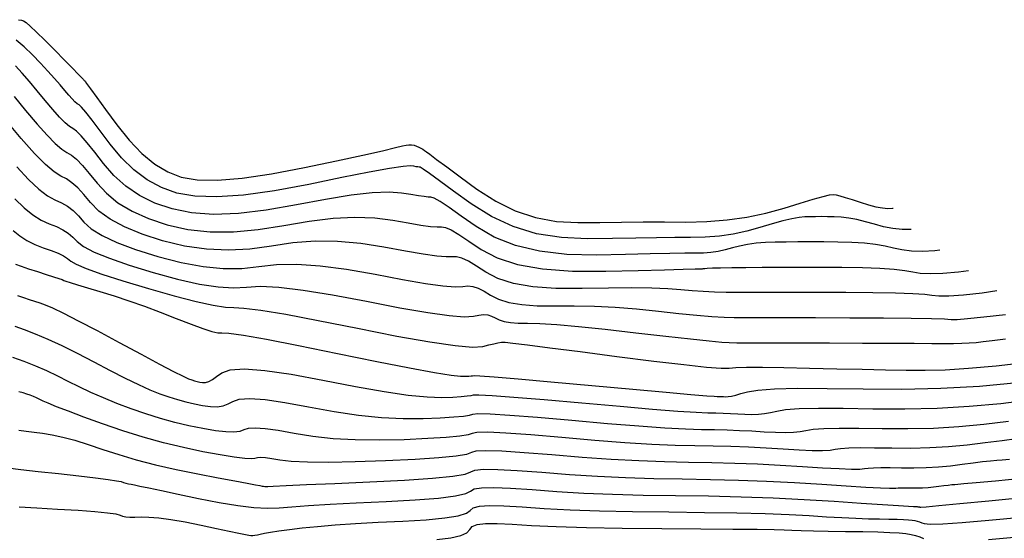
# Model space of a CAD drawing. Units: inches. Extents: x 558753 to 558944, y 2377801 to 2378159.
# Drawn here: x 558865 to 558911, y 2378134 to 2378158 of the extents above; entities that cross this region are included whole.
import ezdxf

# ---------------------------------------------------------------- set-up
doc = ezdxf.new("R2010")
doc.units = ezdxf.units.IN
doc.header["$MEASUREMENT"] = 0
doc.layers.add('MAJOR_CONTOUR', color=1, linetype='Continuous')
doc.layers.add('MINOR_CONTOUR', color=8, linetype='Continuous')

msp = doc.modelspace()

# ---------------------------------------------------------------- linework, layer by layer
at = {"layer": 'MAJOR_CONTOUR'}
for points, elevation in [([(558864.772, 2378157.728), (558864.918, 2378157.707), (558865.017, 2378157.68), (558865.133, 2378157.603), (558865.331, 2378157.43), (558865.622, 2378157.153), (558866.005, 2378156.774), (558866.467, 2378156.308), (558866.924, 2378155.842), (558867.295, 2378155.463), (558867.566, 2378155.186), (558867.735, 2378155.013), (558867.81, 2378154.936), (558867.832, 2378154.913), (558867.843, 2378154.901), (558867.851, 2378154.893), (558867.857, 2378154.887), (558867.86, 2378154.883), (558867.862, 2378154.88), (558867.864, 2378154.878), (558867.866, 2378154.876), (558867.869, 2378154.872), (558867.882, 2378154.855), (558867.954, 2378154.756), (558868.133, 2378154.509), (558868.427, 2378154.103), (558868.838, 2378153.538), (558869.356, 2378152.835), (558869.935, 2378152.114), (558870.529, 2378151.496), (558871.129, 2378151), (558871.737, 2378150.631), (558872.368, 2378150.386), (558873.11, 2378150.26), (558874.052, 2378150.245), (558875.207, 2378150.338), (558876.573, 2378150.539), (558878.111, 2378150.833), (558879.602, 2378151.15), (558880.825, 2378151.417), (558881.743, 2378151.623), (558882.354, 2378151.764), (558882.678, 2378151.845), (558882.843, 2378151.884), (558882.976, 2378151.9), (558883.101, 2378151.897), (558883.22, 2378151.875), (558883.334, 2378151.835), (558883.441, 2378151.786), (558883.539, 2378151.737), (558883.627, 2378151.687), (558883.708, 2378151.636), (558883.795, 2378151.574), (558883.958, 2378151.453), (558884.267, 2378151.219), (558884.737, 2378150.867), (558885.366, 2378150.396), (558886.145, 2378149.826), (558887.02, 2378149.263), (558887.935, 2378148.816), (558888.881, 2378148.502), (558889.856, 2378148.323), (558890.856, 2378148.269), (558891.869, 2378148.279), (558892.88, 2378148.293), (558893.887, 2378148.3), (558894.889, 2378148.301), (558895.884, 2378148.298), (558896.862, 2378148.319), (558897.811, 2378148.392), (558898.729, 2378148.521), (558899.614, 2378148.706), (558900.459, 2378148.938), (558901.211, 2378149.17), (558901.819, 2378149.356), (558902.276, 2378149.487), (558902.582, 2378149.563), (558902.754, 2378149.584), (558902.884, 2378149.565), (558903.065, 2378149.516), (558903.313, 2378149.441), (558903.63, 2378149.341), (558904.006, 2378149.22), (558904.394, 2378149.102), (558904.744, 2378149.011), (558905.047, 2378148.952), (558905.304, 2378148.926), (558905.519, 2378148.937), (558905.548, 2378148.947)], 70), ([(558864.697, 2378150.867), (558865.246, 2378150.276), (558865.727, 2378149.824), (558866.136, 2378149.513), (558866.478, 2378149.329), (558866.777, 2378149.195), (558867.056, 2378149.033), (558867.32, 2378148.83), (558867.572, 2378148.583), (558867.827, 2378148.296), (558868.167, 2378147.984), (558868.676, 2378147.664), (558869.367, 2378147.338), (558870.238, 2378147.01), (558871.272, 2378146.684), (558872.357, 2378146.407), (558873.38, 2378146.219), (558874.324, 2378146.128), (558875.186, 2378146.134), (558875.984, 2378146.223), (558876.81, 2378146.315), (558877.759, 2378146.332), (558878.847, 2378146.262), (558880.07, 2378146.102), (558881.402, 2378145.865), (558882.681, 2378145.62), (558883.743, 2378145.434), (558884.563, 2378145.319), (558885.137, 2378145.275), (558885.485, 2378145.293), (558885.72, 2378145.319), (558885.952, 2378145.296), (558886.203, 2378145.216), (558886.477, 2378145.078), (558886.78, 2378144.89), (558887.154, 2378144.698), (558887.637, 2378144.548), (558888.237, 2378144.446), (558888.953, 2378144.394), (558889.78, 2378144.387), (558890.681, 2378144.389), (558891.619, 2378144.369), (558892.589, 2378144.321), (558893.587, 2378144.243), (558894.601, 2378144.14), (558895.561, 2378144.035), (558896.396, 2378143.951), (558897.095, 2378143.891), (558897.663, 2378143.856), (558898.128, 2378143.844), (558898.671, 2378143.844), (558899.469, 2378143.844), (558900.553, 2378143.843), (558901.919, 2378143.839), (558903.523, 2378143.834), (558905.099, 2378143.826), (558906.382, 2378143.814), (558907.328, 2378143.798), (558907.937, 2378143.78), (558908.25, 2378143.761), (558908.525, 2378143.76), (558909.017, 2378143.796), (558909.769, 2378143.871), (558910.788, 2378143.992)], 75), ([(558864.61, 2378143.435), (558865.051, 2378143.283), (558865.563, 2378143.091), (558866.145, 2378142.844), (558866.796, 2378142.54), (558867.513, 2378142.181), (558868.288, 2378141.775), (558869.055, 2378141.37), (558869.753, 2378141.014), (558870.37, 2378140.716), (558870.906, 2378140.477), (558871.366, 2378140.293), (558871.782, 2378140.147), (558872.187, 2378140.021), (558872.585, 2378139.91), (558872.978, 2378139.815), (558873.363, 2378139.738), (558873.723, 2378139.691), (558874.042, 2378139.689), (558874.318, 2378139.731), (558874.553, 2378139.817), (558874.767, 2378139.938), (558875.067, 2378140.041), (558875.562, 2378140.07), (558876.269, 2378140.019), (558877.189, 2378139.885), (558878.302, 2378139.681), (558879.488, 2378139.465), (558880.63, 2378139.296), (558881.705, 2378139.184), (558882.71, 2378139.132), (558883.636, 2378139.134), (558884.437, 2378139.168), (558885.068, 2378139.209), (558885.521, 2378139.254), (558885.802, 2378139.3), (558885.95, 2378139.345), (558886.193, 2378139.369), (558886.758, 2378139.354), (558887.684, 2378139.296), (558888.968, 2378139.194), (558890.568, 2378139.056), (558892.227, 2378138.912), (558893.686, 2378138.795), (558894.902, 2378138.71), (558895.87, 2378138.656), (558896.608, 2378138.633), (558897.217, 2378138.622), (558897.804, 2378138.607), (558898.384, 2378138.585), (558898.96, 2378138.556), (558899.528, 2378138.523), (558900.057, 2378138.496), (558900.518, 2378138.488), (558900.904, 2378138.501), (558901.219, 2378138.535), (558901.483, 2378138.587), (558901.812, 2378138.639), (558902.322, 2378138.675), (558903.032, 2378138.692), (558903.943, 2378138.689), (558905.04, 2378138.672), (558906.232, 2378138.666), (558907.428, 2378138.694), (558908.612, 2378138.761), (558909.779, 2378138.867), (558910.919, 2378139.007)], 80), ([(558864.817, 2378135.02), (558865.633, 2378134.973), (558866.601, 2378134.919), (558867.559, 2378134.862), (558868.344, 2378134.804), (558868.93, 2378134.746), (558869.314, 2378134.689), (558869.513, 2378134.634), (558869.633, 2378134.588), (558869.778, 2378134.556), (558869.967, 2378134.539), (558870.202, 2378134.538), (558870.49, 2378134.549), (558870.852, 2378134.547), (558871.314, 2378134.51), (558871.878, 2378134.434), (558872.543, 2378134.319), (558873.289, 2378134.17), (558874.012, 2378134.017), (558874.606, 2378133.89), (558875.054, 2378133.795), (558875.353, 2378133.732), (558875.516, 2378133.698), (558875.61, 2378133.687), (558875.701, 2378133.688), (558875.802, 2378133.699), (558875.916, 2378133.721), (558876.049, 2378133.754), (558876.239, 2378133.795), (558876.526, 2378133.844), (558876.914, 2378133.901), (558877.406, 2378133.964), (558878.004, 2378134.035), (558878.712, 2378134.106), (558879.539, 2378134.175), (558880.485, 2378134.239), (558881.545, 2378134.299), (558882.693, 2378134.357), (558883.777, 2378134.422), (558884.644, 2378134.504), (558885.269, 2378134.605), (558885.653, 2378134.724), (558885.826, 2378134.857), (558885.969, 2378134.976), (558886.263, 2378135.053), (558886.738, 2378135.085), (558887.401, 2378135.071), (558888.251, 2378135.015), (558889.281, 2378134.943), (558890.485, 2378134.881), (558891.861, 2378134.833), (558893.404, 2378134.8), (558895.088, 2378134.781), (558896.76, 2378134.764), (558898.266, 2378134.74), (558899.581, 2378134.706), (558900.7, 2378134.663), (558901.634, 2378134.613), (558902.435, 2378134.562), (558903.156, 2378134.521), (558903.808, 2378134.489), (558904.391, 2378134.468), (558904.906, 2378134.457), (558905.351, 2378134.449), (558905.725, 2378134.44), (558906.029, 2378134.429), (558906.262, 2378134.415), (558906.43, 2378134.398), (558906.558, 2378134.377), (558906.671, 2378134.35), (558906.776, 2378134.317), (558906.876, 2378134.279), (558906.996, 2378134.238), (558907.277, 2378134.216), (558907.859, 2378134.234), (558908.766, 2378134.293), (558909.998, 2378134.396), (558911.534, 2378134.541)], 85)]:
    msp.add_lwpolyline(points, dxfattribs=dict(at, elevation=elevation))
at = {"layer": 'MINOR_CONTOUR'}
for points, elevation in [([(558906.378, 2378147.944), (558905.958, 2378147.947), (558905.528, 2378147.991), (558905.098, 2378148.074), (558904.671, 2378148.19), (558904.255, 2378148.311), (558903.858, 2378148.409), (558903.483, 2378148.481), (558903.129, 2378148.525), (558902.796, 2378148.543), (558902.485, 2378148.546), (558902.193, 2378148.547), (558901.922, 2378148.546), (558901.669, 2378148.544), (558901.429, 2378148.538), (558901.158, 2378148.512), (558900.818, 2378148.45), (558900.4, 2378148.35), (558899.904, 2378148.211), (558899.336, 2378148.04), (558898.722, 2378147.87), (558898.09, 2378147.735), (558897.445, 2378147.641), (558896.787, 2378147.587), (558896.107, 2378147.57), (558895.364, 2378147.57), (558894.513, 2378147.565), (558893.547, 2378147.551), (558892.468, 2378147.531), (558891.288, 2378147.515), (558890.083, 2378147.568), (558888.929, 2378147.753), (558887.84, 2378148.082), (558886.819, 2378148.552), (558885.874, 2378149.144), (558885.053, 2378149.739), (558884.403, 2378150.218), (558883.932, 2378150.562), (558883.638, 2378150.768), (558883.507, 2378150.847), (558883.455, 2378150.859), (558883.395, 2378150.866), (558883.313, 2378150.877), (558883.203, 2378150.894), (558883.042, 2378150.911), (558882.708, 2378150.89), (558882.075, 2378150.795), (558881.124, 2378150.62), (558879.857, 2378150.366), (558878.313, 2378150.048), (558876.71, 2378149.747), (558875.271, 2378149.548), (558874.031, 2378149.464), (558872.996, 2378149.497), (558872.155, 2378149.647), (558871.438, 2378149.907), (558870.777, 2378150.268), (558870.158, 2378150.729), (558869.582, 2378151.288), (558869.05, 2378151.927), (558868.585, 2378152.547), (558868.206, 2378153.048), (558867.917, 2378153.414), (558867.718, 2378153.645), (558867.6, 2378153.752), (558867.513, 2378153.812), (558867.409, 2378153.901), (558867.279, 2378154.033), (558867.121, 2378154.21), (558866.935, 2378154.43), (558866.714, 2378154.691), (558866.454, 2378154.99), (558866.153, 2378155.326), (558865.812, 2378155.696), (558865.434, 2378156.093), (558865.045, 2378156.469), (558864.667, 2378156.775)], 71), ([(558907.72, 2378146.988), (558907.49, 2378146.957), (558906.911, 2378146.928), (558906.4, 2378146.943), (558905.955, 2378146.996), (558905.566, 2378147.083), (558905.175, 2378147.178), (558904.726, 2378147.257), (558904.207, 2378147.314), (558903.62, 2378147.35), (558902.972, 2378147.365), (558902.311, 2378147.369), (558901.683, 2378147.37), (558901.097, 2378147.369), (558900.554, 2378147.365), (558900.054, 2378147.359), (558899.591, 2378147.342), (558899.16, 2378147.307), (558898.761, 2378147.253), (558898.391, 2378147.179), (558898.05, 2378147.089), (558897.721, 2378147), (558897.388, 2378146.929), (558897.05, 2378146.88), (558896.702, 2378146.851), (558896.329, 2378146.842), (558895.838, 2378146.839), (558895.138, 2378146.829), (558894.214, 2378146.81), (558893.067, 2378146.783), (558891.724, 2378146.758), (558890.339, 2378146.79), (558889.068, 2378146.935), (558887.937, 2378147.202), (558886.95, 2378147.59), (558886.109, 2378148.081), (558885.41, 2378148.574), (558884.854, 2378148.968), (558884.437, 2378149.246), (558884.158, 2378149.406), (558884.002, 2378149.458), (558883.875, 2378149.463), (558883.687, 2378149.479), (558883.421, 2378149.516), (558883.072, 2378149.576), (558882.632, 2378149.649), (558882.048, 2378149.693), (558881.268, 2378149.662), (558880.283, 2378149.548), (558879.096, 2378149.353), (558877.731, 2378149.091), (558876.329, 2378148.844), (558875.034, 2378148.693), (558873.868, 2378148.653), (558872.836, 2378148.725), (558871.934, 2378148.907), (558871.138, 2378149.182), (558870.424, 2378149.536), (558869.788, 2378149.963), (558869.228, 2378150.462), (558868.745, 2378151.019), (558868.332, 2378151.556), (558867.985, 2378151.993), (558867.702, 2378152.319), (558867.482, 2378152.533), (558867.317, 2378152.649), (558867.157, 2378152.752), (558866.952, 2378152.927), (558866.694, 2378153.188), (558866.382, 2378153.537), (558866.022, 2378153.964), (558865.647, 2378154.416), (558865.288, 2378154.842), (558864.952, 2378155.231), (558864.639, 2378155.582)], 72), ([(558864.58, 2378154.141), (558865.11, 2378153.497), (558865.643, 2378152.864), (558866.109, 2378152.343), (558866.495, 2378151.952), (558866.801, 2378151.691), (558867.035, 2378151.545), (558867.247, 2378151.421), (558867.487, 2378151.224), (558867.763, 2378150.939), (558868.079, 2378150.565), (558868.439, 2378150.111), (558868.875, 2378149.636), (558869.417, 2378149.197), (558870.072, 2378148.803), (558870.838, 2378148.458), (558871.714, 2378148.166), (558872.677, 2378147.952), (558873.706, 2378147.841), (558874.797, 2378147.838), (558875.948, 2378147.941), (558877.148, 2378148.135), (558878.334, 2378148.341), (558879.442, 2378148.476), (558880.461, 2378148.528), (558881.389, 2378148.496), (558882.222, 2378148.388), (558882.942, 2378148.257), (558883.528, 2378148.155), (558883.979, 2378148.092), (558884.296, 2378148.067), (558884.496, 2378148.07), (558884.679, 2378148.043), (558884.942, 2378147.929), (558885.304, 2378147.717), (558885.768, 2378147.409), (558886.344, 2378147.018), (558887.082, 2378146.628), (558888.034, 2378146.323), (558889.207, 2378146.118), (558890.596, 2378146.013), (558892.16, 2378146.001), (558893.667, 2378146.035), (558894.881, 2378146.068), (558895.764, 2378146.093), (558896.313, 2378146.108), (558896.55, 2378146.114), (558896.617, 2378146.116), (558896.655, 2378146.119), (558896.687, 2378146.123), (558896.72, 2378146.13), (558896.764, 2378146.138), (558896.878, 2378146.147), (558897.121, 2378146.156), (558897.503, 2378146.164), (558898.024, 2378146.172), (558898.679, 2378146.18), (558899.439, 2378146.187), (558900.272, 2378146.191), (558901.172, 2378146.193), (558902.137, 2378146.192), (558903.148, 2378146.188), (558904.112, 2378146.175), (558904.932, 2378146.147), (558905.593, 2378146.104), (558906.096, 2378146.045), (558906.461, 2378145.975), (558906.812, 2378145.917), (558907.272, 2378145.894), (558907.864, 2378145.909), (558908.59, 2378145.97), (558909.052, 2378146.04)], 73), ([(558910.382, 2378145.093), (558909.691, 2378144.983), (558908.817, 2378144.89), (558908.144, 2378144.845), (558907.668, 2378144.839), (558907.356, 2378144.868), (558907.016, 2378144.912), (558906.461, 2378144.951), (558905.657, 2378144.98), (558904.605, 2378145), (558903.335, 2378145.011), (558902.024, 2378145.016), (558900.852, 2378145.018), (558899.848, 2378145.017), (558899.016, 2378145.015), (558898.346, 2378145.012), (558897.77, 2378145.014), (558897.223, 2378145.027), (558896.691, 2378145.053), (558896.171, 2378145.092), (558895.649, 2378145.141), (558895.048, 2378145.186), (558894.293, 2378145.215), (558893.371, 2378145.224), (558892.284, 2378145.216), (558891.056, 2378145.196), (558889.831, 2378145.205), (558888.755, 2378145.283), (558887.851, 2378145.436), (558887.123, 2378145.663), (558886.563, 2378145.954), (558886.122, 2378146.243), (558885.754, 2378146.467), (558885.447, 2378146.613), (558885.199, 2378146.681), (558884.991, 2378146.682), (558884.716, 2378146.671), (558884.271, 2378146.705), (558883.636, 2378146.795), (558882.811, 2378146.938), (558881.812, 2378147.127), (558880.73, 2378147.299), (558879.654, 2378147.395), (558878.601, 2378147.404), (558877.572, 2378147.328), (558876.566, 2378147.179), (558875.567, 2378147.037), (558874.56, 2378146.983), (558873.543, 2378147.03), (558872.517, 2378147.179), (558871.493, 2378147.425), (558870.538, 2378147.734), (558869.719, 2378148.071), (558869.047, 2378148.43), (558868.521, 2378148.81), (558868.133, 2378149.204), (558867.826, 2378149.574), (558867.542, 2378149.884), (558867.271, 2378150.129), (558867.011, 2378150.309), (558866.753, 2378150.442), (558866.445, 2378150.631), (558866.038, 2378150.977), (558865.524, 2378151.498), (558864.905, 2378152.191), (558864.198, 2378153.031)], 74), ([(558864.616, 2378149.385), (558865.042, 2378148.964), (558865.45, 2378148.628), (558865.839, 2378148.381), (558866.206, 2378148.214), (558866.543, 2378148.081), (558866.841, 2378147.937), (558867.099, 2378147.775), (558867.319, 2378147.592), (558867.521, 2378147.388), (558867.814, 2378147.158), (558868.305, 2378146.898), (558869.014, 2378146.606), (558869.938, 2378146.285), (558871.052, 2378145.944), (558872.197, 2378145.634), (558873.218, 2378145.408), (558874.087, 2378145.273), (558874.805, 2378145.231), (558875.401, 2378145.266), (558876.048, 2378145.302), (558876.918, 2378145.261), (558878.04, 2378145.128), (558879.411, 2378144.905), (558880.993, 2378144.604), (558882.551, 2378144.301), (558883.851, 2378144.073), (558884.855, 2378143.932), (558885.558, 2378143.879), (558885.98, 2378143.905), (558886.24, 2378143.956), (558886.458, 2378143.98), (558886.653, 2378143.965), (558886.831, 2378143.913), (558886.998, 2378143.827), (558887.184, 2378143.733), (558887.423, 2378143.659), (558887.718, 2378143.609), (558888.075, 2378143.583), (558888.504, 2378143.577), (558889.078, 2378143.563), (558889.868, 2378143.514), (558890.885, 2378143.426), (558892.126, 2378143.3), (558893.554, 2378143.139), (558894.951, 2378142.978), (558896.101, 2378142.848), (558896.968, 2378142.754), (558897.553, 2378142.698), (558897.899, 2378142.677), (558898.259, 2378142.673), (558898.885, 2378142.672), (558899.819, 2378142.669), (558901.063, 2378142.665), (558902.575, 2378142.66), (558904.117, 2378142.655), (558905.447, 2378142.649), (558906.525, 2378142.644), (558907.346, 2378142.64), (558907.926, 2378142.637), (558908.36, 2378142.638), (558908.744, 2378142.646), (558909.096, 2378142.663), (558909.42, 2378142.688), (558909.737, 2378142.724), (558910.153, 2378142.777), (558910.776, 2378142.855)], 76), ([(558864.536, 2378147.904), (558864.838, 2378147.651), (558865.174, 2378147.432), (558865.541, 2378147.249), (558865.934, 2378147.098), (558866.309, 2378146.967), (558866.626, 2378146.842), (558866.877, 2378146.72), (558867.066, 2378146.601), (558867.216, 2378146.48), (558867.46, 2378146.332), (558867.935, 2378146.131), (558868.661, 2378145.874), (558869.638, 2378145.561), (558870.831, 2378145.203), (558872.037, 2378144.861), (558873.055, 2378144.596), (558873.85, 2378144.419), (558874.424, 2378144.327), (558874.819, 2378144.31), (558875.287, 2378144.289), (558876.077, 2378144.189), (558877.233, 2378143.995), (558878.752, 2378143.708), (558880.582, 2378143.343), (558882.417, 2378142.982), (558883.949, 2378142.709), (558885.125, 2378142.538), (558885.942, 2378142.47), (558886.421, 2378142.496), (558886.703, 2378142.566), (558886.928, 2378142.626), (558887.12, 2378142.668), (558887.289, 2378142.691), (558887.465, 2378142.691), (558887.812, 2378142.656), (558888.496, 2378142.573), (558889.545, 2378142.44), (558890.953, 2378142.258), (558892.67, 2378142.035), (558894.386, 2378141.816), (558895.794, 2378141.648), (558896.843, 2378141.538), (558897.531, 2378141.487), (558897.901, 2378141.49), (558898.209, 2378141.514), (558898.713, 2378141.53), (558899.457, 2378141.532), (558900.443, 2378141.518), (558901.646, 2378141.491), (558902.917, 2378141.459), (558904.106, 2378141.431), (558905.187, 2378141.409), (558906.159, 2378141.394), (558907.044, 2378141.388), (558907.969, 2378141.41), (558909.062, 2378141.478), (558910.342, 2378141.594), (558911.808, 2378141.76)], 77), ([(558864.634, 2378146.339), (558864.897, 2378146.236), (558865.244, 2378146.117), (558865.661, 2378145.983), (558866.075, 2378145.853), (558866.411, 2378145.746), (558866.655, 2378145.666), (558866.81, 2378145.611), (558866.889, 2378145.578), (558866.987, 2378145.541), (558867.195, 2378145.473), (558867.53, 2378145.37), (558867.993, 2378145.231), (558868.576, 2378145.057), (558869.237, 2378144.852), (558869.929, 2378144.623), (558870.647, 2378144.369), (558871.385, 2378144.093), (558872.133, 2378143.8), (558872.82, 2378143.532), (558873.378, 2378143.329), (558873.795, 2378143.199), (558874.077, 2378143.139), (558874.262, 2378143.137), (558874.581, 2378143.124), (558875.262, 2378143.026), (558876.344, 2378142.833), (558877.824, 2378142.544), (558879.646, 2378142.172), (558881.483, 2378141.796), (558883.009, 2378141.494), (558884.167, 2378141.278), (558884.952, 2378141.151), (558885.387, 2378141.106), (558885.61, 2378141.105), (558885.763, 2378141.114), (558885.871, 2378141.124), (558885.943, 2378141.134), (558886.014, 2378141.141), (558886.285, 2378141.127), (558886.957, 2378141.074), (558888.062, 2378140.98), (558889.595, 2378140.844), (558891.495, 2378140.673), (558893.405, 2378140.5), (558894.966, 2378140.361), (558896.118, 2378140.26), (558896.855, 2378140.199), (558897.206, 2378140.174), (558897.345, 2378140.168), (558897.447, 2378140.165), (558897.543, 2378140.162), (558897.638, 2378140.157), (558897.736, 2378140.154), (558897.854, 2378140.16), (558898.011, 2378140.187), (558898.208, 2378140.234), (558898.451, 2378140.302), (558898.758, 2378140.387), (558899.242, 2378140.467), (558900.013, 2378140.522), (558901.092, 2378140.548), (558902.477, 2378140.544), (558904.144, 2378140.519), (558905.956, 2378140.508), (558907.773, 2378140.551), (558909.572, 2378140.653), (558911.345, 2378140.814)], 78), ([(558864.731, 2378144.866), (558865.009, 2378144.778), (558865.275, 2378144.692), (558865.53, 2378144.609), (558865.775, 2378144.527), (558866.024, 2378144.439), (558866.362, 2378144.297), (558866.872, 2378144.052), (558867.567, 2378143.698), (558868.445, 2378143.236), (558869.479, 2378142.682), (558870.503, 2378142.13), (558871.354, 2378141.677), (558872.002, 2378141.336), (558872.447, 2378141.111), (558872.702, 2378140.994), (558872.852, 2378140.938), (558872.982, 2378140.896), (558873.109, 2378140.861), (558873.233, 2378140.832), (558873.358, 2378140.811), (558873.492, 2378140.816), (558873.644, 2378140.864), (558873.816, 2378140.958), (558874.011, 2378141.097), (558874.25, 2378141.268), (558874.645, 2378141.407), (558875.307, 2378141.447), (558876.257, 2378141.378), (558877.49, 2378141.199), (558878.971, 2378140.924), (558880.485, 2378140.63), (558881.819, 2378140.395), (558882.936, 2378140.231), (558883.831, 2378140.141), (558884.512, 2378140.12), (558885.024, 2378140.137), (558885.416, 2378140.161), (558885.696, 2378140.189), (558885.872, 2378140.217), (558885.982, 2378140.243), (558886.239, 2378140.248), (558886.858, 2378140.214), (558887.873, 2378140.138), (558889.281, 2378140.019), (558891.032, 2378139.864), (558892.816, 2378139.706), (558894.326, 2378139.578), (558895.51, 2378139.485), (558896.363, 2378139.427), (558896.907, 2378139.403), (558897.281, 2378139.395), (558897.625, 2378139.386), (558897.963, 2378139.373), (558898.299, 2378139.357), (558898.632, 2378139.338), (558898.956, 2378139.328), (558899.264, 2378139.337), (558899.556, 2378139.367), (558899.835, 2378139.418), (558900.121, 2378139.487), (558900.527, 2378139.553), (558901.168, 2378139.599), (558902.062, 2378139.62), (558903.21, 2378139.617), (558904.592, 2378139.596), (558906.094, 2378139.587), (558907.601, 2378139.622), (558909.092, 2378139.707), (558910.562, 2378139.841), (558911.998, 2378140.017)], 79), ([(558911.298, 2378138.193), (558910.621, 2378138.104), (558909.839, 2378137.997), (558908.995, 2378137.893), (558908.132, 2378137.815), (558907.256, 2378137.765), (558906.371, 2378137.744), (558905.488, 2378137.749), (558904.676, 2378137.762), (558904.002, 2378137.764), (558903.476, 2378137.751), (558903.097, 2378137.725), (558902.846, 2378137.687), (558902.604, 2378137.652), (558902.252, 2378137.635), (558901.771, 2378137.639), (558901.159, 2378137.664), (558900.424, 2378137.707), (558899.621, 2378137.756), (558898.804, 2378137.796), (558897.982, 2378137.827), (558897.154, 2378137.848), (558896.309, 2378137.862), (558895.378, 2378137.885), (558894.294, 2378137.934), (558893.046, 2378138.012), (558891.638, 2378138.118), (558890.105, 2378138.248), (558888.654, 2378138.37), (558887.494, 2378138.453), (558886.659, 2378138.494), (558886.147, 2378138.491), (558885.919, 2378138.447), (558885.732, 2378138.383), (558885.346, 2378138.319), (558884.72, 2378138.257), (558883.851, 2378138.199), (558882.761, 2378138.149), (558881.59, 2378138.123), (558880.475, 2378138.138), (558879.44, 2378138.197), (558878.492, 2378138.299), (558877.633, 2378138.438), (558876.888, 2378138.572), (558876.281, 2378138.659), (558875.816, 2378138.693), (558875.489, 2378138.674), (558875.284, 2378138.608), (558875.096, 2378138.538), (558874.821, 2378138.504), (558874.441, 2378138.513), (558873.954, 2378138.567), (558873.368, 2378138.665), (558872.723, 2378138.798), (558872.062, 2378138.958), (558871.391, 2378139.145), (558870.712, 2378139.357), (558870.03, 2378139.593), (558869.365, 2378139.843), (558868.738, 2378140.096), (558868.153, 2378140.352), (558867.608, 2378140.609), (558867.101, 2378140.867), (558866.607, 2378141.118), (558866.102, 2378141.356), (558865.582, 2378141.58), (558865.049, 2378141.789), (558864.509, 2378141.982)], 81), ([(558910.963, 2378137.226), (558910.628, 2378137.204), (558910.375, 2378137.186), (558910.075, 2378137.157), (558909.706, 2378137.114), (558909.267, 2378137.057), (558908.759, 2378136.987), (558908.212, 2378136.92), (558907.652, 2378136.869), (558907.083, 2378136.837), (558906.509, 2378136.823), (558905.936, 2378136.826), (558905.409, 2378136.834), (558904.972, 2378136.836), (558904.63, 2378136.828), (558904.383, 2378136.81), (558904.209, 2378136.786), (558903.988, 2378136.768), (558903.6, 2378136.769), (558903.024, 2378136.79), (558902.26, 2378136.831), (558901.321, 2378136.891), (558900.283, 2378136.955), (558899.225, 2378137.008), (558898.16, 2378137.048), (558897.09, 2378137.075), (558896.009, 2378137.091), (558894.885, 2378137.114), (558893.686, 2378137.159), (558892.405, 2378137.229), (558891.048, 2378137.324), (558889.641, 2378137.439), (558888.341, 2378137.545), (558887.305, 2378137.611), (558886.56, 2378137.634), (558886.101, 2378137.612), (558885.887, 2378137.549), (558885.662, 2378137.466), (558885.171, 2378137.383), (558884.372, 2378137.305), (558883.264, 2378137.231), (558881.886, 2378137.163), (558880.469, 2378137.113), (558879.244, 2378137.091), (558878.251, 2378137.098), (558877.495, 2378137.134), (558876.964, 2378137.195), (558876.587, 2378137.258), (558876.293, 2378137.3), (558876.07, 2378137.316), (558875.912, 2378137.307), (558875.801, 2378137.278), (558875.638, 2378137.258), (558875.323, 2378137.276), (558874.839, 2378137.338), (558874.185, 2378137.443), (558873.373, 2378137.592), (558872.468, 2378137.781), (558871.538, 2378138.007), (558870.595, 2378138.269), (558869.643, 2378138.567), (558868.695, 2378138.892), (558867.825, 2378139.208), (558867.106, 2378139.476), (558866.552, 2378139.689), (558866.163, 2378139.847), (558865.926, 2378139.954), (558865.771, 2378140.031), (558865.625, 2378140.099), (558865.478, 2378140.163), (558865.326, 2378140.222), (558865.168, 2378140.277), (558864.993, 2378140.329), (558864.79, 2378140.38)], 82), ([(558864.792, 2378138.589), (558865.134, 2378138.546), (558865.504, 2378138.502), (558865.904, 2378138.454), (558866.346, 2378138.384), (558866.846, 2378138.275), (558867.405, 2378138.124), (558868.024, 2378137.931), (558868.704, 2378137.701), (558869.45, 2378137.454), (558870.27, 2378137.214), (558871.163, 2378136.985), (558872.125, 2378136.766), (558873.139, 2378136.561), (558874.09, 2378136.38), (558874.865, 2378136.234), (558875.445, 2378136.124), (558875.83, 2378136.05), (558876.032, 2378136.01), (558876.13, 2378135.991), (558876.201, 2378135.98), (558876.262, 2378135.973), (558876.317, 2378135.97), (558876.396, 2378135.973), (558876.655, 2378135.986), (558877.251, 2378136.013), (558878.21, 2378136.055), (558879.527, 2378136.112), (558881.15, 2378136.184), (558882.77, 2378136.266), (558884.078, 2378136.355), (558885.021, 2378136.449), (558885.6, 2378136.55), (558885.856, 2378136.651), (558886.055, 2378136.733), (558886.46, 2378136.774), (558887.116, 2378136.769), (558888.028, 2378136.72), (558889.178, 2378136.631), (558890.459, 2378136.531), (558891.765, 2378136.446), (558893.078, 2378136.384), (558894.393, 2378136.343), (558895.71, 2378136.321), (558897.026, 2378136.301), (558898.338, 2378136.268), (558899.645, 2378136.22), (558900.944, 2378136.154), (558902.217, 2378136.076), (558903.362, 2378135.999), (558904.278, 2378135.941), (558904.948, 2378135.902), (558905.372, 2378135.885), (558905.571, 2378135.886), (558905.668, 2378135.896), (558905.784, 2378135.904), (558905.942, 2378135.907), (558906.143, 2378135.907), (558906.384, 2378135.903), (558906.647, 2378135.902), (558906.911, 2378135.908), (558907.171, 2378135.923), (558907.429, 2378135.946), (558907.68, 2378135.977), (558907.913, 2378136.009), (558908.115, 2378136.035), (558908.284, 2378136.055), (558908.426, 2378136.069), (558908.564, 2378136.079), (558908.847, 2378136.102), (558909.422, 2378136.154), (558910.314, 2378136.238), (558911.521, 2378136.354)], 83), ([(558864.281, 2378136.833), (558864.896, 2378136.763), (558865.692, 2378136.675), (558866.642, 2378136.571), (558867.586, 2378136.465), (558868.366, 2378136.374), (558868.953, 2378136.298), (558869.345, 2378136.24), (558869.557, 2378136.196), (558869.675, 2378136.162), (558869.784, 2378136.131), (558869.901, 2378136.101), (558870.029, 2378136.072), (558870.181, 2378136.041), (558870.431, 2378135.991), (558870.849, 2378135.903), (558871.449, 2378135.777), (558872.228, 2378135.612), (558873.165, 2378135.415), (558874.133, 2378135.226), (558875.002, 2378135.084), (558875.754, 2378134.996), (558876.387, 2378134.963), (558876.926, 2378134.981), (558877.515, 2378135.028), (558878.299, 2378135.083), (558879.302, 2378135.142), (558880.521, 2378135.204), (558881.919, 2378135.27), (558883.273, 2378135.344), (558884.361, 2378135.429), (558885.145, 2378135.527), (558885.626, 2378135.637), (558885.841, 2378135.754), (558886.012, 2378135.854), (558886.361, 2378135.913), (558886.927, 2378135.927), (558887.714, 2378135.895), (558888.714, 2378135.823), (558889.87, 2378135.737), (558891.125, 2378135.664), (558892.469, 2378135.608), (558893.9, 2378135.571), (558895.408, 2378135.55), (558896.944, 2378135.529), (558898.46, 2378135.493), (558899.946, 2378135.439), (558901.398, 2378135.368), (558902.799, 2378135.282), (558904.05, 2378135.197), (558905.053, 2378135.128), (558905.789, 2378135.078), (558906.261, 2378135.048), (558906.487, 2378135.035), (558906.572, 2378135.032), (558906.626, 2378135.031), (558906.667, 2378135.029), (558906.698, 2378135.027), (558906.72, 2378135.025), (558906.737, 2378135.022), (558906.752, 2378135.019), (558906.767, 2378135.015), (558906.786, 2378135.01), (558906.838, 2378135.008), (558907.082, 2378135.025), (558907.678, 2378135.078), (558908.655, 2378135.169), (558910.01, 2378135.299), (558911.712, 2378135.465)], 84), ([(558884.283, 2378133.5), (558884.928, 2378133.578), (558885.394, 2378133.682), (558885.68, 2378133.811), (558885.811, 2378133.96), (558885.926, 2378134.097), (558886.164, 2378134.193), (558886.549, 2378134.243), (558887.088, 2378134.246), (558887.787, 2378134.206), (558888.691, 2378134.149), (558889.844, 2378134.098), (558891.252, 2378134.058), (558892.908, 2378134.03), (558894.768, 2378134.012), (558896.576, 2378133.999), (558898.072, 2378133.987), (558899.215, 2378133.973), (558900.002, 2378133.958), (558900.469, 2378133.943), (558900.819, 2378133.928), (558901.26, 2378133.913), (558901.826, 2378133.901), (558902.52, 2378133.889), (558903.325, 2378133.878), (558904.129, 2378133.866), (558904.824, 2378133.849), (558905.39, 2378133.828), (558905.826, 2378133.802), (558906.14, 2378133.771), (558906.378, 2378133.732), (558906.59, 2378133.682), (558906.784, 2378133.62), (558906.965, 2378133.547)], 86), ([(558909.986, 2378133.494), (558911.356, 2378133.617)], 86)]:
    msp.add_lwpolyline(points, dxfattribs=dict(at, elevation=elevation))

doc.saveas('drawing.dxf')
